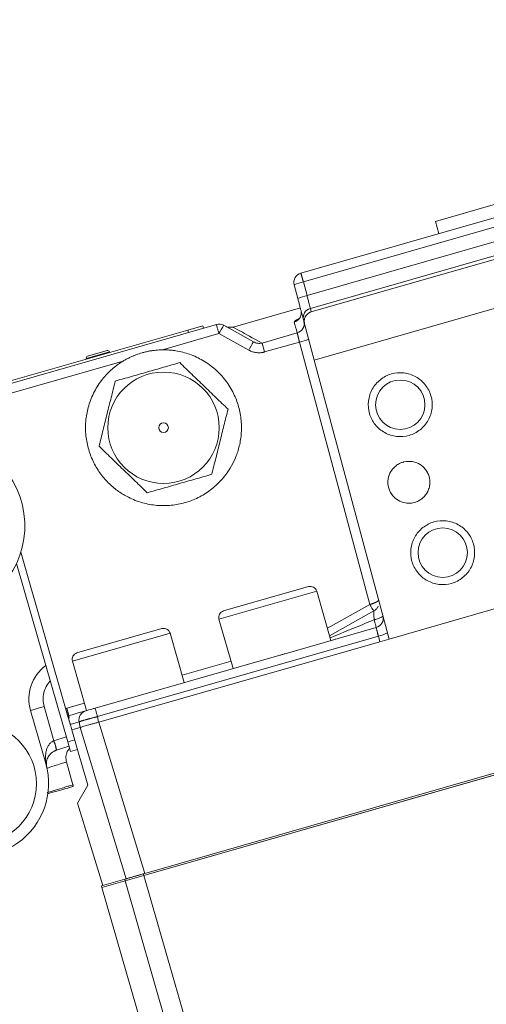
# Model space of a CAD drawing. Extents: x -1162 to 1254, y -478 to 769.
# Drawn here: x 395 to 399, y -419 to -411 of the extents above; entities that cross this region are included whole.
import ezdxf
from ezdxf.lldxf.tags import DXFTag

# ---------------------------------------------------------------- set-up
doc = ezdxf.new("R2010")
doc.units = 0
doc.header["$LTSCALE"] = 0.25
doc.header["$MEASUREMENT"] = 0
doc.linetypes.add('PHANTOM', pattern=[2.5, 1.25, -0.25, 0.25, -0.25, 0.25, -0.25])
doc.layers.get('0').update_dxf_attribs({"linetype": 'CONTINUOUS'})
doc.layers.add('COVER-MOUNT', color=107, linetype='PHANTOM')
doc.layers.add('COVER_THRUSTER', color=24, linetype='DASHED')
tags = doc.linetypes.add('DASHED', pattern=[0.75, 0.5, -0.25]).pattern_tags.tags
tags[6:7] = [DXFTag(74, 4), DXFTag(75, 0), DXFTag(340, '0'), DXFTag(46, 1.0), DXFTag(50, 0.0), DXFTag(44, 0.0), DXFTag(45, 0.0)]
tags[4:5] = [DXFTag(74, 4), DXFTag(75, 0), DXFTag(340, '0'), DXFTag(46, 1.0), DXFTag(50, 0.0), DXFTag(44, 0.0), DXFTag(45, 0.0)]

msp = doc.modelspace()

# ---------------------------------------------------------------- linework, layer by layer
at = {"color": 7, "linetype": 'Continuous', "lineweight": 15}
for p, q in [((397.0796, -412.7345), (400.5261, -411.7463)), ((400.5467, -411.818), (397.1002, -412.8063)), ((400.5804, -411.9282), (397.13, -412.9176)), ((399.3754, -411.9697), (398.1738, -412.3143)), ((400.6131, -412.0311), (397.1567, -413.0222)), ((397.1642, -413.05), (400.6215, -412.0586)), ((398.1738, -412.3143), (398.2021, -412.4127)), ((397.1892, -413.4424), (400.8083, -412.4046)), ((397.0551, -412.9419), (397.0252, -412.8306)), ((397.13, -412.9176), (397.1002, -412.8063)), ((397.0755, -413.0183), (396.5286, -413.1751)), ((397.1642, -413.05), (397.1567, -413.0222)), ((396.3929, -413.1526), (394.4336, -413.7144)), ((396.1615, -413.1985), (396.2826, -413.1638)), ((396.2826, -413.1638), (396.288, -413.1827)), ((396.695, -413.2937), (396.4528, -413.1594)), ((397.1105, -413.1488), (397.1016, -413.1157)), ((397.1892, -413.4424), (397.1105, -413.1488)), ((394.7006, -413.6174), (396.1615, -413.1985)), ((396.4142, -413.227), (395.9546, -413.3588)), ((396.1615, -413.1985), (396.1669, -413.2174)), ((396.6564, -413.3613), (396.4142, -413.227)), ((397.05, -413.222), (396.7639, -413.304)), ((396.7847, -413.3766), (396.7639, -413.304)), ((397.0683, -413.2953), (396.7847, -413.3766)), ((397.6403, -415.4301), (397.0683, -413.2953)), ((395.524, -413.3751), (395.3348, -413.4294)), ((395.5046, -413.3643), (395.3456, -413.4099)), ((395.5257, -413.3808), (395.524, -413.3751)), ((395.6346, -413.4505), (394.4549, -413.7888)), ((395.3348, -413.4294), (395.3364, -413.4351)), ((397.7971, -415.7111), (397.1892, -413.4424)), ((401.495, -414.6508), (397.7971, -415.7111)), ((395.1839, -416.331), (394.8036, -415.0049)), ((395.0067, -415.9272), (394.7685, -415.0967)), ((404.2053, -415.2252), (395.803, -417.6345)), ((395.803, -417.6345), (404.2053, -415.2252)), ((395.8101, -417.6181), (404.1906, -415.215)), ((397.2088, -415.3228), (396.4141, -415.5507)), ((397.1407, -415.285), (396.4519, -415.4825)), ((397.3239, -415.724), (397.2088, -415.3228)), ((397.2949, -415.623), (397.6403, -415.4301)), ((397.3124, -415.6841), (397.6721, -415.4833)), ((396.4141, -415.5507), (396.5291, -415.9519)), ((395.9485, -415.6268), (395.2598, -415.8244)), ((397.6921, -415.6184), (396.9516, -415.8307)), ((396.0167, -415.6646), (395.222, -415.8925)), ((397.7095, -415.6882), (395.4267, -416.3427)), ((397.7215, -415.7328), (395.4365, -416.388)), ((396.1317, -416.0658), (396.0167, -415.6646)), ((397.3617, -415.7131), (397.3604, -415.7084)), ((397.7095, -415.6882), (397.7215, -415.7328)), ((397.7971, -415.7111), (397.7215, -415.7328)), ((395.222, -415.8925), (395.337, -416.2937)), ((396.9014, -415.8451), (395.4069, -416.2736)), ((396.1147, -416.0063), (396.5121, -415.8924)), ((395.1849, -416.5488), (395.0067, -415.9272)), ((394.8822, -416.293), (394.9928, -416.2613)), ((394.8822, -416.293), (395.0059, -416.7245)), ((395.0725, -416.5395), (394.9928, -416.2613)), ((395.1775, -416.275), (395.3199, -416.2342)), ((395.1946, -416.3345), (395.1775, -416.275)), ((395.1932, -416.3636), (395.1959, -416.3409)), ((395.4267, -416.3427), (395.436, -416.3882)), ((395.2769, -416.3857), (395.2054, -416.4062)), ((395.2861, -416.4312), (395.2182, -416.4506)), ((395.2769, -416.3857), (395.2861, -416.4311)), ((395.2861, -416.4312), (395.6596, -417.6613)), ((395.4365, -416.388), (395.8101, -417.6181)), ((395.1731, -416.5077), (395.0725, -416.5395)), ((395.1849, -416.5488), (395.2417, -416.5326)), ((395.0942, -416.6151), (395.0933, -416.6154)), ((395.0942, -416.6151), (395.1948, -416.5834)), ((395.207, -416.6259), (395.1849, -416.5488)), ((395.207, -416.6259), (395.2638, -416.6096)), ((395.0059, -416.7245), (395.0074, -416.724)), ((395.2273, -416.8966), (395.1739, -416.7104)), ((395.3468, -416.8991), (395.265, -417.0465)), ((395.265, -417.0465), (395.4694, -417.715)), ((395.4587, -417.7181), (395.6486, -417.6636)), ((395.6486, -417.6636), (395.799, -417.6205)), ((395.6486, -417.6636), (395.6526, -417.6776)), ((395.803, -417.6345), (395.6526, -417.6776)), ((395.8012, -417.6199), (395.799, -417.6205)), ((395.799, -417.6205), (395.803, -417.6345)), ((395.803, -417.6345), (396.2049, -419.0361)), ((395.4587, -417.7181), (395.4628, -417.7321)), ((395.6526, -417.6776), (395.4628, -417.7321)), ((395.4628, -417.7321), (395.7806, -418.8405)), ((395.6526, -417.6776), (396.0335, -419.0061))]:
    msp.add_line(p, q, dxfattribs=at)
at = {"color": 7, "linetype": 'Continuous', "lineweight": 15, "flags": 128}
for points in [[(397.6927, -415.4679), (397.6834, -415.4762), (397.6721, -415.4833)], [(397.7012, -415.4573), (397.6933, -415.4673), (397.6927, -415.4679)], [(397.7079, -415.4452), (397.7015, -415.4569), (397.7012, -415.4573)]]:
    msp.add_lwpolyline(points, dxfattribs=at)
at = {"color": 7, "linetype": 'Continuous', "lineweight": 15}
for centre, radius in [((395.9632, -413.9926), 0.4528), ((397.8877, -413.8052), 0.2008), ((395.9632, -413.9926), 0.0394), ((398.2328, -415.0087), 0.2008), ((394.4382, -416.8872), 0.4921)]:
    msp.add_circle(centre, radius, dxfattribs=at)
for centre, radius, start, end in [((397.1013, -412.8102), 0.0787, 106, 195), ((397.1793, -413.1773), 0.3793, 102.03796, 113.95839), ((397.2091, -413.2886), 0.3793, 102.03796, 113.95839), ((397.0051, -413.0579), 0.0784, 285.67177, 4.06654), ((397.1767, -413.0969), 0.0774, 104.96741, 194.01168), ((396.4146, -413.2283), 0.0787, 61, 106), ((397.7961, -413.971), 1.5695, 148.86434, 151.70392), ((397.0295, -413.147), 0.0778, 285.27335, 14.31202), ((398.0383, -414.1052), 1.5695, 148.86434, 151.70392), ((396.7951, -412.2), 1.1288, 284.00162, 287.99838), ((395.3499, -413.4251), 0.0157, 106, 196), ((395.5089, -413.3795), 0.0157, 16, 106), ((394.1074, -414.7909), 0.7283, 131.52338, 123.7748), ((397.1558, -415.338), 0.0551, 16, 106), ((396.4671, -415.5355), 0.0551, 106, 196), ((397.6704, -415.5427), 0.0787, 286, 15), ((395.9637, -415.6798), 0.0551, 16, 106), ((397.6687, -415.4604), 0.2314, 280.1697, 299.80603), ((395.275, -415.8773), 0.0551, 106, 196), ((395.2077, -416.1997), 0.3386, 126.41621, 196), ((395.3538, -416.3705), 0.0784, 106.16167, 191.20161), ((394.4744, -416.7487), 0.6331, 12.14917, 19.27772), ((394.3602, -416.7847), 0.7534, 13.00545, 18.99455), ((394.4382, -416.8872), 0.5906, 163.61246, 16), ((394.9653, -416.7426), 0.046, 5.15135, 23.82864)]:
    msp.add_arc(centre, radius, start, end, dxfattribs=at)
for points, knots in [([(397.1002, -412.8063), (397.0996, -412.8044), (397.0986, -412.8008), (397.0971, -412.7955), (397.0956, -412.7905), (397.0943, -412.7857), (397.093, -412.7812), (397.0918, -412.777), (397.0906, -412.7731), (397.0896, -412.7695), (397.0886, -412.7661), (397.0878, -412.763), (397.087, -412.7602), (397.0862, -412.7577), (397.0851, -412.7537), (397.0837, -412.7488), (397.0822, -412.7436), (397.081, -412.7395), (397.0802, -412.7366), (397.0797, -412.7349), (397.0796, -412.7346), (397.0796, -412.7345)], [0, 0, 0, 0, 0.04831, 0.09498, 0.140011, 0.183402, 0.225153, 0.265265, 0.303737, 0.340569, 0.375761, 0.409313, 0.441225, 0.471497, 0.500129, 0.58697, 0.672399, 0.756416, 0.839021, 0.920216, 1, 1, 1, 1]), ([(397.1016, -413.1157), (397.1014, -413.115), (397.1011, -413.1137), (397.1004, -413.1113), (397.0997, -413.1087), (397.0987, -413.1048), (397.0972, -413.0993), (397.0945, -413.0891), (397.0904, -413.0739), (397.0846, -413.0522), (397.078, -413.0275), (397.0719, -413.0049), (397.0669, -412.9861), (397.063, -412.9716), (397.0591, -412.9568), (397.0564, -412.9469), (397.0551, -412.9419)], [0, 0, 0, 0, 0.0312585, 0.0624895, 0.0937412, 0.1250615, 0.1876177, 0.2501147, 0.3750646, 0.5000119, 0.624959, 0.749909, 0.8123217, 0.8749623, 0.9374821, 1, 1, 1, 1]), ([(397.0832, -413.0521), (397.0834, -413.0566), (397.0835, -413.0618), (397.083, -413.0655), (397.083, -413.066)], [0, 0, 0, 0, 0.8848218, 1, 1, 1, 1]), ([(397.1105, -413.1488), (397.11, -413.1468), (397.1091, -413.1432), (397.1083, -413.1378), (397.1078, -413.133), (397.1076, -413.1286), (397.1076, -413.1247), (397.108, -413.1168), (397.11, -413.1053), (397.1156, -413.0902), (397.1241, -413.0765), (397.1337, -413.0666), (397.1424, -413.06), (397.1493, -413.0559), (397.1565, -413.0524), (397.1616, -413.0508), (397.1642, -413.05)], [0, 0, 0, 0, 0.047542, 0.090961, 0.130257, 0.16543, 0.19648, 0.223407, 0.357063, 0.476214, 0.609528, 0.74193, 0.807311, 0.871155, 0.935382, 1, 1, 1, 1]), ([(396.4142, -413.227), (396.4114, -413.2172), (396.4086, -413.2074), (396.4034, -413.1894), (396.4011, -413.1812), (396.3971, -413.1675), (396.3956, -413.162), (396.3934, -413.1545), (396.3929, -413.1526), (396.3929, -413.1526)], [0, 0, 0, 0, 0.25, 0.25, 0.5, 0.5, 0.75, 0.75, 1, 1, 1, 1]), ([(396.5286, -413.1751), (396.5061, -413.1752), (396.4812, -413.1753), (396.4732, -413.1706), (396.4725, -413.1701)], [0, 0, 0, 0, 0.906681, 1, 1, 1, 1]), ([(396.5286, -413.1751), (396.5286, -413.1751), (396.5487, -413.1861), (396.6279, -413.2295), (396.687, -413.2619), (396.7639, -413.304)], [0, 0, 0, 0, 0.5, 0.5, 1, 1, 1, 1]), ([(397.0262, -413.1334), (397.0275, -413.1297), (397.0299, -413.1224), (397.0539, -413.1107), (397.0659, -413.1048)], [0, 0, 0, 0, 0.501259, 1, 1, 1, 1]), ([(397.0683, -413.2953), (397.0678, -413.2935), (397.0669, -413.2899), (397.0656, -413.2847), (397.0644, -413.2798), (397.0632, -413.2752), (397.0621, -413.2708), (397.0611, -413.2668), (397.0602, -413.263), (397.0593, -413.2595), (397.0585, -413.2563), (397.0578, -413.2534), (397.0571, -413.2507), (397.056, -413.2463), (397.0546, -413.2403), (397.0529, -413.2338), (397.0516, -413.2285), (397.0506, -413.2245), (397.0502, -413.2228), (397.05, -413.222)], [0, 0, 0, 0, 0.053376, 0.104627, 0.153751, 0.200749, 0.245621, 0.288367, 0.328987, 0.36748, 0.403847, 0.438087, 0.4702, 0.500188, 0.605669, 0.70839, 0.808351, 0.905554, 1, 1, 1, 1]), ([(396.695, -413.2937), (396.7055, -413.2995), (396.7171, -413.3035), (396.7407, -413.3071), (396.7527, -413.3067), (396.7639, -413.304)], [0, 0, 0, 0, 0.5, 0.5, 1, 1, 1, 1]), ([(395.9546, -413.3588), (395.9598, -413.3587), (395.9703, -413.3587), (395.9859, -413.3591), (396.0015, -413.3598), (396.017, -413.3609), (396.0326, -413.3624), (396.0481, -413.3644), (396.0773, -413.3687), (396.1199, -413.3775), (396.1757, -413.3944), (396.2305, -413.4168), (396.3031, -413.4548), (396.3867, -413.5155), (396.4711, -413.6068), (396.5347, -413.7098), (396.5769, -413.8204), (396.5979, -413.9343), (396.598, -414.0469), (396.5796, -414.1514), (396.5481, -414.2425), (396.5014, -414.3329), (396.4354, -414.4212), (396.3464, -414.5021), (396.2465, -414.5635), (396.1389, -414.6052), (396.0256, -414.6269), (395.9082, -414.6277), (395.7898, -414.6063), (395.6853, -414.5657), (395.5956, -414.5119), (395.5198, -414.4492), (395.451, -414.3711), (395.3933, -414.2776), (395.3516, -414.1718), (395.3281, -414.0524), (395.3283, -413.9312), (395.3525, -413.8093), (395.39, -413.7166), (395.4314, -413.6459), (395.466, -413.5979), (395.5044, -413.554), (395.5387, -413.5212), (395.5673, -413.4973), (395.589, -413.4807), (395.6114, -413.465), (395.6269, -413.4554), (395.6346, -413.4505)], [0, 0, 0, 0, 0.004295, 0.008583, 0.012867, 0.01715, 0.021434, 0.025721, 0.030015, 0.045756, 0.061504, 0.077987, 0.094476, 0.12889, 0.162475, 0.196342, 0.227947, 0.259552, 0.291219, 0.320224, 0.346567, 0.370244, 0.403878, 0.436715, 0.468756, 0.500001, 0.531245, 0.563286, 0.596123, 0.629757, 0.655104, 0.682002, 0.710452, 0.740451, 0.772056, 0.803661, 0.840197, 0.871112, 0.905525, 0.922009, 0.938498, 0.95424, 0.969987, 0.977494, 0.984989, 0.992487, 1, 1, 1, 1]), ([(395.6346, -413.4505), (395.6388, -413.448), (395.6473, -413.4429), (395.6602, -413.4357), (395.6733, -413.4288), (395.6866, -413.4222), (395.7027, -413.4146), (395.7217, -413.4063), (395.7438, -413.3978), (395.766, -413.39), (395.781, -413.3855), (395.7885, -413.3833)], [0, 0, 0, 0, 0.08789, 0.175743, 0.263602, 0.351514, 0.439523, 0.580946, 0.721365, 0.860981, 1, 1, 1, 1]), ([(395.7885, -413.3833), (395.7932, -413.382), (395.8026, -413.3793), (395.8168, -413.3758), (395.8312, -413.3726), (395.8457, -413.3696), (395.8603, -413.3671), (395.8788, -413.3642), (395.9014, -413.3616), (395.928, -413.3594), (395.9457, -413.359), (395.9546, -413.3588)], [0, 0, 0, 0, 0.086855, 0.173914, 0.261228, 0.348848, 0.436823, 0.525202, 0.683479, 0.841657, 1, 1, 1, 1]), ([(396.7847, -413.3766), (396.7821, -413.3773), (396.7768, -413.3787), (396.7687, -413.3804), (396.7605, -413.3816), (396.7494, -413.3827), (396.7356, -413.3831), (396.7191, -413.3819), (396.7027, -413.3791), (396.6867, -413.3747), (396.6711, -413.3689), (396.6613, -413.3638), (396.6564, -413.3613)], [0, 0, 0, 0, 0.062228, 0.124529, 0.187063, 0.249991, 0.374864, 0.500052, 0.624619, 0.750044, 0.874942, 1, 1, 1, 1]), ([(396.0952, -413.4632), (396.0515, -413.4758), (396.0078, -413.4883), (395.9204, -413.5134), (395.833, -413.5384), (395.7456, -413.5635), (395.6582, -413.5886), (395.6145, -413.6011), (395.5708, -413.6136)], [0, 0, 0, 0, 0.25, 0.25, 0.5, 0.75, 0.75, 1, 1, 1, 1]), ([(396.4876, -413.8422), (396.4549, -413.8106), (396.4222, -413.779), (396.3568, -413.7159), (396.2914, -413.6527), (396.226, -413.5896), (396.1606, -413.5264), (396.1279, -413.4948), (396.0952, -413.4632)], [0, 0, 0, 0, 0.25, 0.25, 0.5, 0.75, 0.75, 1, 1, 1, 1]), ([(397.6379, -413.8769), (397.6473, -413.9096), (397.6632, -413.9404), (397.7055, -413.9936), (397.732, -414.016), (397.7915, -414.049), (397.8245, -414.0596), (397.8921, -414.0673), (397.9266, -414.0644), (397.992, -414.0456), (398.0228, -414.0298), (398.0761, -413.9874), (398.0985, -413.961), (398.1314, -413.9015), (398.142, -413.8685), (398.1497, -413.8009), (398.1468, -413.7663), (398.1281, -413.7009), (398.1122, -413.6701), (398.0699, -413.6169), (398.0434, -413.5945), (397.9839, -413.5615), (397.9509, -413.5509), (397.8833, -413.5432), (397.8488, -413.5461), (397.7834, -413.5648), (397.7526, -413.5807), (397.6993, -413.6231), (397.6769, -413.6495), (397.6439, -413.709), (397.6334, -413.742), (397.6257, -413.8096), (397.6285, -413.8442), (397.6379, -413.8769)], [0, 0, 0, 0, 0.0625, 0.0625, 0.125, 0.125, 0.1875, 0.1875, 0.25, 0.25, 0.3125, 0.3125, 0.375, 0.375, 0.4375, 0.4375, 0.5, 0.5, 0.5625, 0.5625, 0.625, 0.625, 0.6875, 0.6875, 0.75, 0.75, 0.8125, 0.8125, 0.875, 0.875, 0.9375, 0.9375, 1, 1, 1, 1]), ([(395.5708, -413.6136), (395.5598, -413.6577), (395.5488, -413.7018), (395.5268, -413.7901), (395.5048, -413.8783), (395.4828, -413.9665), (395.4608, -414.0547), (395.4498, -414.0988), (395.4388, -414.1429)], [0, 0, 0, 0, 0.25, 0.25, 0.5, 0.75, 0.75, 1, 1, 1, 1]), ([(396.3556, -414.3715), (396.3666, -414.3274), (396.3776, -414.2833), (396.3996, -414.1951), (396.4216, -414.1069), (396.4436, -414.0186), (396.4656, -413.9304), (396.4766, -413.8863), (396.4876, -413.8422)], [0, 0, 0, 0, 0.25, 0.25, 0.5, 0.75, 0.75, 1, 1, 1, 1]), ([(395.4388, -414.1429), (395.4715, -414.1745), (395.5042, -414.2061), (395.5696, -414.2693), (395.635, -414.3324), (395.7004, -414.3956), (395.7658, -414.4587), (395.7985, -414.4903), (395.8312, -414.5219)], [0, 0, 0, 0, 0.25, 0.25, 0.5, 0.75, 0.75, 1, 1, 1, 1]), ([(397.7942, -414.4833), (397.8013, -414.508), (397.8254, -414.5515), (397.8811, -414.5928), (397.9385, -414.6085), (397.9883, -414.606), (398.0267, -414.5937), (398.0534, -414.5784), (398.0702, -414.565), (398.0828, -414.5528), (398.0939, -414.5399), (398.1022, -414.5276), (398.1091, -414.5156), (398.1156, -414.5023), (398.1239, -414.4791), (398.1307, -414.4405), (398.1261, -414.3961), (398.1094, -414.3551), (398.0894, -414.3257), (398.0686, -414.3056), (398.0505, -414.2927), (398.032, -414.2821), (397.9894, -414.2647), (397.9443, -414.2635), (397.9088, -414.273), (397.8941, -414.2778), (397.8704, -414.2889), (397.839, -414.3115), (397.8066, -414.3513), (397.7846, -414.4117), (397.7873, -414.459), (397.7942, -414.4833)], [0, 0, 0, 0, 0.071875, 0.135207, 0.189948, 0.236058, 0.273501, 0.302251, 0.322286, 0.333589, 0.351761, 0.369933, 0.375157, 0.390814, 0.411507, 0.444468, 0.500222, 0.534242, 0.568262, 0.599454, 0.615071, 0.630687, 0.659432, 0.743939, 0.750088, 0.762935, 0.787362, 0.823337, 0.870813, 0.929726, 1, 1, 1, 1]), ([(395.8312, -414.5219), (395.8746, -414.5095), (395.9181, -414.497), (396.0054, -414.4719), (396.0493, -414.4594), (396.1375, -414.4341), (396.1814, -414.4215), (396.2688, -414.3964), (396.3123, -414.384), (396.3556, -414.3715)], [0, 0, 0, 0, 0.25, 0.25, 0.5, 0.5, 0.75, 0.75, 1, 1, 1, 1]), ([(397.983, -415.0803), (397.9924, -415.113), (398.0083, -415.1438), (398.0506, -415.1971), (398.0771, -415.2195), (398.1366, -415.2525), (398.1696, -415.263), (398.2372, -415.2707), (398.2717, -415.2679), (398.3371, -415.2491), (398.3679, -415.2332), (398.4212, -415.1909), (398.4436, -415.1644), (398.4765, -415.1049), (398.4871, -415.0719), (398.4948, -415.0043), (398.4919, -414.9698), (398.4732, -414.9044), (398.4573, -414.8736), (398.415, -414.8203), (398.3885, -414.7979), (398.329, -414.765), (398.296, -414.7544), (398.2284, -414.7467), (398.1939, -414.7496), (398.1285, -414.7683), (398.0976, -414.7842), (398.0444, -414.8265), (398.022, -414.853), (397.989, -414.9125), (397.9785, -414.9455), (397.9708, -415.0131), (397.9736, -415.0476), (397.983, -415.0803)], [0, 0, 0, 0, 0.0625, 0.0625, 0.125, 0.125, 0.1875, 0.1875, 0.25, 0.25, 0.3125, 0.3125, 0.375, 0.375, 0.4375, 0.4375, 0.5, 0.5, 0.5625, 0.5625, 0.625, 0.625, 0.6875, 0.6875, 0.75, 0.75, 0.8125, 0.8125, 0.875, 0.875, 0.9375, 0.9375, 1, 1, 1, 1]), ([(397.6403, -415.4301), (397.642, -415.4296), (397.6456, -415.4287), (397.6509, -415.4271), (397.6562, -415.4254), (397.6615, -415.4237), (397.6667, -415.4219), (397.6718, -415.42), (397.6768, -415.418), (397.6816, -415.416), (397.6862, -415.414), (397.6906, -415.4119), (397.6946, -415.4098), (397.6996, -415.4071), (397.7049, -415.4036), (397.7087, -415.4004), (397.7108, -415.3977), (397.712, -415.3954), (397.7119, -415.3939), (397.7119, -415.3931)], [0, 0, 0, 0, 0.043881, 0.088422, 0.133633, 0.179524, 0.226103, 0.273379, 0.32136, 0.370054, 0.419468, 0.469609, 0.520484, 0.572099, 0.673178, 0.784194, 0.839037, 0.910976, 1, 1, 1, 1]), ([(397.6721, -415.4833), (397.6719, -415.4835), (397.671, -415.4824), (397.6676, -415.4774), (397.6652, -415.4734), (397.6591, -415.463), (397.6554, -415.4566), (397.6478, -415.4434), (397.6439, -415.4365), (397.6403, -415.4301)], [0, 0, 0, 0, 0.25, 0.25, 0.5, 0.5, 0.75, 0.75, 1, 1, 1, 1]), ([(397.6755, -415.5552), (397.6749, -415.5455), (397.6743, -415.5359), (397.6734, -415.5186), (397.673, -415.5107), (397.6724, -415.4976), (397.6722, -415.4924), (397.672, -415.4853), (397.672, -415.4834), (397.6721, -415.4833)], [0, 0, 0, 0, 0.25, 0.25, 0.5, 0.5, 0.75, 0.75, 1, 1, 1, 1]), ([(397.6755, -415.5552), (397.583, -415.5925), (397.463, -415.6409), (397.3447, -415.6906), (397.3176, -415.702)], [0, 0, 0, 0, 0.771029, 1, 1, 1, 1]), ([(397.6755, -415.5552), (397.6843, -415.5528), (397.6937, -415.55), (397.7118, -415.5438), (397.7203, -415.5404), (397.7341, -415.534), (397.7393, -415.531), (397.7457, -415.5259), (397.7469, -415.5238), (397.7465, -415.5223)], [0, 0, 0, 0, 0.25, 0.25, 0.5, 0.5, 0.75, 0.75, 1, 1, 1, 1]), ([(397.6921, -415.6184), (397.6923, -415.6183), (397.692, -415.6169), (397.6906, -415.6109), (397.6895, -415.6063), (397.6863, -415.5944), (397.6843, -415.5871), (397.68, -415.5715), (397.6777, -415.5633), (397.6755, -415.5552)], [0, 0, 0, 0, 0.25, 0.25, 0.5, 0.5, 0.75, 0.75, 1, 1, 1, 1]), ([(397.7095, -415.6882), (397.7091, -415.6864), (397.7082, -415.6829), (397.7069, -415.6777), (397.7057, -415.6729), (397.7045, -415.6682), (397.7035, -415.6639), (397.7024, -415.6598), (397.7015, -415.656), (397.7006, -415.6524), (397.6998, -415.6491), (397.699, -415.6461), (397.6983, -415.6433), (397.6977, -415.6408), (397.6967, -415.6369), (397.6956, -415.6322), (397.6943, -415.6271), (397.6933, -415.6232), (397.6926, -415.6204), (397.6922, -415.6187), (397.6921, -415.6185), (397.6921, -415.6184)], [0, 0, 0, 0, 0.047476, 0.093452, 0.137928, 0.180903, 0.222377, 0.262351, 0.300824, 0.337797, 0.373269, 0.40724, 0.439711, 0.470681, 0.50015, 0.586839, 0.672174, 0.756157, 0.838787, 0.920068, 1, 1, 1, 1]), ([(396.9516, -415.8307), (396.9474, -415.8319), (396.939, -415.8343), (396.9265, -415.8379), (396.9139, -415.8415), (396.9056, -415.8439), (396.9014, -415.8451)], [0, 0, 0, 0, 0.250104, 0.499999, 0.749895, 1, 1, 1, 1]), ([(395.0423, -416.0515), (395.0378, -416.0358), (395.0334, -416.0205), (395.0249, -415.9908), (395.021, -415.9773), (395.0159, -415.9595), (395.0144, -415.9542), (395.0117, -415.9448), (395.0105, -415.9407), (395.0086, -415.9341), (395.0079, -415.9316), (395.0069, -415.9281), (395.0067, -415.9273), (395.0067, -415.9273)], [0, 0, 0, 0, 0.25, 0.25, 0.5, 0.5, 0.625, 0.625, 0.75, 0.75, 0.875, 0.875, 1, 1, 1, 1]), ([(395.0423, -416.0515), (395.0296, -416.0653), (395.0187, -416.0808), (395.0011, -416.1139), (394.9944, -416.1317), (394.9815, -416.1865), (394.9824, -416.2252), (394.9928, -416.2613)], [0, 0, 0, 0, 0.25, 0.25, 0.5, 0.5, 1, 1, 1, 1]), ([(395.1686, -416.2779), (395.1698, -416.2818), (395.1709, -416.2857), (395.1731, -416.2933), (395.1741, -416.2971), (395.1762, -416.3043), (395.1772, -416.3077), (395.179, -416.3142), (395.1799, -416.3172), (395.1823, -416.3255), (395.1836, -416.3299), (395.1853, -416.3359), (395.1858, -416.3376), (395.1858, -416.3376)], [0, 0, 0, 0, 0.125, 0.125, 0.25, 0.25, 0.375, 0.375, 0.5, 0.5, 0.75, 0.75, 1, 1, 1, 1]), ([(395.332, -416.2951), (395.333, -416.2948), (395.3357, -416.2941), (395.3441, -416.2916), (395.3498, -416.29), (395.3635, -416.2861), (395.3715, -416.2838), (395.3886, -416.2789), (395.3977, -416.2763), (395.4069, -416.2736)], [0, 0, 0, 0, 0.25, 0.25, 0.5, 0.5, 0.75, 0.75, 1, 1, 1, 1]), ([(395.4069, -416.2736), (395.4069, -416.2736), (395.4074, -416.2754), (395.4093, -416.2822), (395.4108, -416.2872), (395.4144, -416.2999), (395.4166, -416.3075), (395.4214, -416.3242), (395.424, -416.3334), (395.4267, -416.3427)], [0, 0, 0, 0, 0.25, 0.25, 0.5, 0.5, 0.75, 0.75, 1, 1, 1, 1]), ([(395.1858, -416.3376), (395.1859, -416.3382), (395.1862, -416.3391), (395.1871, -416.3424), (395.1878, -416.3446), (395.1892, -416.3497), (395.1898, -416.3516), (395.1911, -416.3564), (395.1919, -416.3591), (395.1939, -416.366), (395.1951, -416.3701), (395.1975, -416.3786), (395.1984, -416.3818), (395.2003, -416.3881), (395.2009, -416.3905), (395.2022, -416.395), (395.2027, -416.3966), (395.2035, -416.3996), (395.2038, -416.4007), (395.2046, -416.4031), (395.2049, -416.4045), (395.2054, -416.4062)], [0, 0, 0, 0, 0.25, 0.25, 0.5, 0.5, 0.625, 0.625, 0.75, 0.75, 0.875, 0.875, 0.9375, 0.9375, 0.96875, 0.96875, 0.984375, 0.984375, 0.992188, 0.992188, 1, 1, 1, 1]), ([(395.4267, -416.3427), (395.4241, -416.3434), (395.419, -416.3446), (395.4112, -416.3466), (395.4036, -416.3485), (395.396, -416.3504), (395.3885, -416.3523), (395.3812, -416.3542), (395.374, -416.3561), (395.3671, -416.3579), (395.3604, -416.3597), (395.3539, -416.3614), (395.3477, -416.3631), (395.3418, -416.3647), (395.3362, -416.3663), (395.3308, -416.3678), (395.3242, -416.3697), (395.3165, -416.3719), (395.308, -416.3745), (395.3002, -416.3769), (395.2932, -416.3792), (395.2872, -416.3812), (395.2824, -416.383), (395.2788, -416.3846), (395.2775, -416.3853), (395.2769, -416.3857)], [0, 0, 0, 0, 0.0349271, 0.0698731, 0.1047776, 0.1395803, 0.174221, 0.2086407, 0.2427815, 0.2765875, 0.3100052, 0.3429838, 0.3754755, 0.4074359, 0.4388243, 0.4696034, 0.4997399, 0.5569179, 0.6162286, 0.6774188, 0.7401914, 0.804211, 0.8691114, 0.9345061, 1, 1, 1, 1]), ([(395.2054, -416.4062), (395.2075, -416.4136), (395.2118, -416.4283), (395.216, -416.4432), (395.2182, -416.4506)], [0, 0, 0, 0, 0.498983, 1, 1, 1, 1]), ([(395.2182, -416.4506), (395.2326, -416.501), (395.2614, -416.6012), (395.3042, -416.7507), (395.3326, -416.8498), (395.3468, -416.8991)], [0, 0, 0, 0, 0.336795, 0.670128, 1, 1, 1, 1]), ([(395.436, -416.3882), (395.4267, -416.3905), (395.4175, -416.3929), (395.3995, -416.3976), (395.3905, -416.3999), (395.3733, -416.4046), (395.365, -416.4068), (395.3494, -416.4111), (395.342, -416.4132), (395.3283, -416.4171), (395.3221, -416.4189), (395.3109, -416.4223), (395.3059, -416.4239), (395.2976, -416.4266), (395.2942, -416.4278), (395.289, -416.4297), (395.2871, -416.4305), (395.2861, -416.4311)], [0, 0, 0, 0, 0.125, 0.125, 0.25, 0.25, 0.375, 0.375, 0.5, 0.5, 0.625, 0.625, 0.75, 0.75, 0.875, 0.875, 1, 1, 1, 1]), ([(395.0074, -416.724), (395.0071, -416.722), (395.0064, -416.7177), (395.0056, -416.7119), (395.0048, -416.7049), (395.0036, -416.6913), (395.0029, -416.6699), (395.0049, -416.6426), (395.0102, -416.6156), (395.0192, -416.5907), (395.0303, -416.5717), (395.0411, -416.5591), (395.0494, -416.5517), (395.0573, -416.5463), (395.0644, -416.5425), (395.0695, -416.5406), (395.072, -416.5397)], [0, 0, 0, 0, 0.031582, 0.068155, 0.090043, 0.136967, 0.274061, 0.408988, 0.540294, 0.672475, 0.784928, 0.842555, 0.895751, 0.931478, 0.966098, 1, 1, 1, 1]), ([(395.0933, -416.6154), (395.0918, -416.6159), (395.0887, -416.6169), (395.0843, -416.6186), (395.0799, -416.6205), (395.0756, -416.6226), (395.0693, -416.6259), (395.0613, -416.6309), (395.0495, -416.64), (395.0367, -416.6531), (395.0257, -416.6694), (395.0175, -416.687), (395.0134, -416.7015), (395.0115, -416.7134), (395.0107, -416.7223), (395.0106, -416.7309), (395.011, -416.7362), (395.0111, -416.7385)], [0, 0, 0, 0, 0.019992, 0.040242, 0.060816, 0.081778, 0.103189, 0.155782, 0.212984, 0.32366, 0.455753, 0.577426, 0.720917, 0.787884, 0.858764, 0.937151, 1, 1, 1, 1]), ([(395.1739, -416.7106), (395.1714, -416.6961), (395.1675, -416.6739), (395.1736, -416.6438), (395.1829, -416.6219), (395.1921, -416.6068), (395.1989, -416.6002), (395.2, -416.5992)], [0, 0, 0, 0, 0.3655487, 0.5618403, 0.7621467, 0.962453, 1, 1, 1, 1]), ([(395.013, -416.7518), (395.0122, -416.7478), (395.0101, -416.7386), (395.0084, -416.7293), (395.0074, -416.724)], [0, 0, 0, 0, 0.433684, 1, 1, 1, 1]), ([(395.0111, -416.7385), (395.0114, -416.7413), (395.012, -416.7462), (395.0129, -416.751), (395.0134, -416.7531)], [0, 0, 0, 0, 0.55655, 1, 1, 1, 1]), ([(395.0134, -416.7531), (395.0134, -416.7534), (395.0135, -416.754), (395.0136, -416.7544), (395.0137, -416.7546)], [0, 0, 0, 0, 0.555585, 1, 1, 1, 1]), ([(395.0194, -416.761), (395.0321, -416.7569), (395.0712, -416.7441), (395.1215, -416.7277), (395.1657, -416.7133), (395.1712, -416.7115), (395.1739, -416.7106)], [0, 0, 0, 0, 0.132989, 0.407926, 0.70915, 1, 1, 1, 1]), ([(395.018, -416.961), (395.032, -416.9568), (395.0773, -416.9428), (395.1331, -416.9256), (395.1794, -416.9113), (395.2169, -416.8998), (395.2232, -416.8978), (395.2273, -416.8966)], [0, 0, 0, 0, 0.116266, 0.378113, 0.540272, 0.698204, 1, 1, 1, 1]), ([(395.0201, -416.9702), (395.0229, -416.9694), (395.0592, -416.959), (395.1205, -416.9414), (395.1886, -416.9219), (395.2264, -416.9111), (395.2261, -416.9112), (395.226, -416.9112)], [0, 0, 0, 0, 0.022498, 0.290659, 0.558241, 0.825989, 1, 1, 1, 1]), ([(395.2299, -416.9102), (395.2296, -416.9079), (395.229, -416.9033), (395.2278, -416.8988), (395.2273, -416.8966)], [0, 0, 0, 0, 0.507868, 1, 1, 1, 1]), ([(395.6596, -417.6613), (395.6607, -417.661), (395.6625, -417.6604), (395.6679, -417.6589), (395.6713, -417.6579), (395.6798, -417.6555), (395.6847, -417.6541), (395.696, -417.6509), (395.7023, -417.649), (395.716, -417.6451), (395.7234, -417.643), (395.739, -417.6385), (395.7474, -417.6361), (395.7646, -417.6312), (395.7734, -417.6287), (395.7915, -417.6235), (395.8008, -417.6208), (395.8101, -417.6181)], [0, 0, 0, 0, 0.125, 0.125, 0.25, 0.25, 0.375, 0.375, 0.5, 0.5, 0.625, 0.625, 0.75, 0.75, 0.875, 0.875, 1, 1, 1, 1])]:
    msp.add_open_spline(points, degree=3, knots=knots, dxfattribs=at)
for points in [[(397.13, -412.9176), (397.133, -412.9296), (397.1391, -412.9533), (397.1472, -412.9849), (397.1534, -413.0092), (397.1559, -413.0191), (397.1567, -413.0222)], [(397.05, -413.222), (397.0408, -413.1876), (397.0329, -413.1581), (397.0262, -413.1334)], [(395.1686, -416.2779), (395.1716, -416.2768), (395.1745, -416.2759), (395.1775, -416.275)], [(395.1946, -416.3345), (395.2264, -416.3254), (395.2722, -416.3123), (395.332, -416.2951)], [(395.1946, -416.3345), (395.1916, -416.3354), (395.1887, -416.3364), (395.1858, -416.3376)], [(395.2861, -416.4312), (395.2861, -416.4312), (395.2861, -416.4311), (395.2861, -416.4311)], [(395.4365, -416.388), (395.4363, -416.3881), (395.4361, -416.3881), (395.436, -416.3882)], [(395.072, -416.5397), (395.0721, -416.5396), (395.0723, -416.5395), (395.0725, -416.5395)], [(395.0137, -416.7546), (395.0135, -416.7537), (395.0133, -416.7527), (395.013, -416.7518)], [(395.0134, -416.7531), (395.0133, -416.7527), (395.0132, -416.7522), (395.013, -416.7518)]]:
    msp.add_open_spline(points, degree=3, dxfattribs=at)
at = {"layer": 'COVER-MOUNT'}
msp.add_ellipse((374.9754, -419.1254), major_axis=(-44.5, 0), ratio=0.5, start_param=3.141593, end_param=6.283185, dxfattribs=at)
msp.add_open_spline([(419.9754, -419.1254), (419.9754, -417.844), (419.7626, -416.5629), (418.9229, -414.047), (418.2965, -412.8122), (415.7656, -409.1262), (413.2086, -406.8105), (407.3258, -403.1404), (404.2339, -401.687), (397.3782, -399.2671), (393.615, -398.301), (385.7054, -396.9275), (381.5598, -396.5203), (373.205, -396.2953), (368.9966, -396.4775), (360.8411, -397.4179), (356.8948, -398.1758), (349.567, -400.2113), (346.1863, -401.4884), (340.2487, -404.4699), (337.6921, -406.1738), (333.6012, -409.8931), (332.0664, -411.9095), (330.3614, -415.6801), (329.9754, -417.4022), (329.9754, -419.1254)], degree=3, knots=[3.141593, 3.141593, 3.141593, 3.141593, 3.30694, 3.30694, 3.472288, 3.472288, 3.817225, 3.817225, 4.097675, 4.097675, 4.378126, 4.378126, 4.658576, 4.658576, 4.939026, 4.939026, 5.219477, 5.219477, 5.499927, 5.499927, 5.780377, 5.780377, 6.060828, 6.060828, 6.283185, 6.283185, 6.283185, 6.283185], dxfattribs=at)
at = {"layer": 'COVER_THRUSTER'}
msp.add_ellipse((374.9754, -421.3904), major_axis=(-37.75, 0), ratio=0.5, start_param=3.141593, end_param=6.283185, dxfattribs=at)
msp.add_open_spline([(412.2254, -421.3904), (412.2254, -420.0424), (411.9204, -418.6932), (410.698, -416.0379), (409.7792, -414.7327), (407.3567, -412.2411), (405.8535, -411.0555), (402.3378, -408.876), (400.3256, -407.8821), (395.8972, -406.1429), (393.4813, -405.3975), (388.3714, -404.1959), (385.6777, -403.7398), (379.0707, -403.0241), (375.0932, -402.9126), (367.2651, -403.3109), (363.4158, -403.8206), (356.2287, -405.4089), (352.8922, -406.4874), (347.0661, -409.0993), (344.578, -410.6326), (341.143, -413.5972), (339.9731, -414.9698), (338.3371, -417.7868), (337.87, -419.2295), (337.735, -420.9126), (337.7254, -421.1515), (337.7254, -421.3904)], degree=3, knots=[3.141593, 3.141593, 3.141593, 3.141593, 3.367833, 3.367833, 3.594073, 3.594073, 3.820313, 3.820313, 4.046553, 4.046553, 4.272793, 4.272793, 4.499033, 4.499033, 4.813799, 4.813799, 5.128564, 5.128564, 5.44333, 5.44333, 5.758096, 5.758096, 6.000593, 6.000593, 6.24309, 6.24309, 6.283185, 6.283185, 6.283185, 6.283185], dxfattribs=at)

doc.saveas('drawing.dxf')
